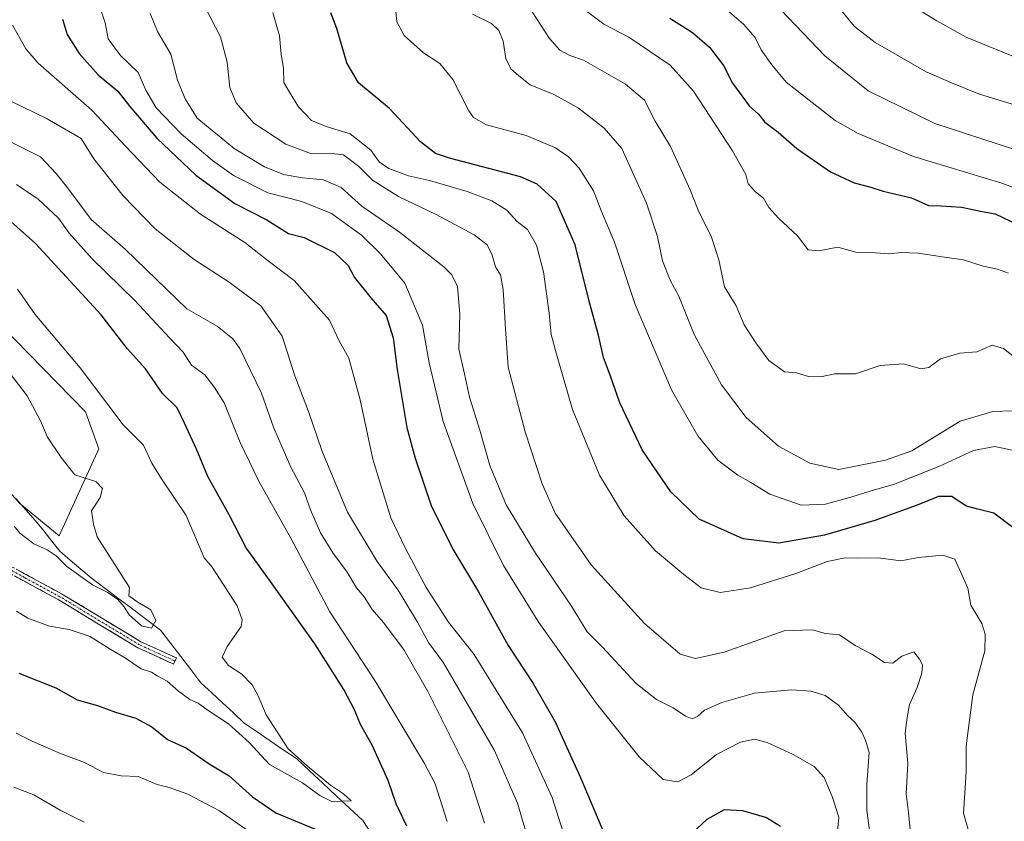
# Model space of a CAD drawing. Units: metres. Extents: x 654938 to 658404, y 4741742 to 4744133.
# Drawn here: x 656198 to 656456, y 4742666 to 4742876 of the extents above; entities that cross this region are included whole.
import ezdxf

# ---------------------------------------------------------------- set-up
doc = ezdxf.new("R2010")
doc.units = ezdxf.units.M
doc.header["$MEASUREMENT"] = 0
doc.linetypes.add('TRAZO_Y_PUNTO', pattern=[1, 0.5, -0.25, 0, -0.25])
doc.linetypes.add('TRAZOSX2', pattern=[1.5, 1, -0.5])
for name, color, linetype, lineweight in [('Arbolado forestal CxS', 92, 'Continuous', 0), ('Camino', 19, 'TRAZOSX2', 0), ('Camino Cxs', 19, 'Continuous', 0), ('Camino eje', 19, 'TRAZO_Y_PUNTO', 0), ('Corriente natural lineal', 142, 'Continuous', 13), ('Curva de nivel maestra', 36, 'Continuous', 30), ('Curva de nivel normal', 36, 'Continuous', 0), ('Matorral CxS', 135, 'Continuous', 0)]:
    doc.layers.add(name, color=color, linetype=linetype, lineweight=lineweight)

# ---------------------------------------------------------------- blocks, each defined once
blk = doc.blocks.new('*U177')
at = {"layer": 'Curva de nivel normal', "color": 36, "linetype": 'Continuous', "lineweight": 0}
blk.add_polyline3d([(656196.46, 4742874.33, 720), (656199.92, 4742868.11, 720), (656203.2, 4742864.34, 720), (656217.25, 4742852.1, 720), (656226.03, 4742842.66, 720), (656235.01, 4742833.16, 720), (656245.68, 4742824.8, 720), (656257.29, 4742817.42, 720), (656263.41, 4742812.61, 720), (656270.28, 4742807.44, 720), (656279.51, 4742797.1, 720), (656282.07, 4742791.65, 720), (656284.59, 4742787.09, 720), (656287.56, 4742776.25, 720), (656290.89, 4742760.67, 720), (656295.57, 4742745.29, 720), (656299.35, 4742737.44, 720), (656304.84, 4742727.1, 720), (656310.72, 4742717.99, 720), (656317.36, 4742709.49, 720), (656330.1, 4742689.04, 720), (656337.83, 4742672.07, 720), (656343.11, 4742655.61, 720)], dxfattribs=at)
blk = doc.blocks.new('*U178')
at = {"layer": 'Curva de nivel normal', "color": 36, "linetype": 'Continuous', "lineweight": 0}
blk.add_polyline3d([(656460.79, 4742762.52, 755), (656453.84, 4742764.01, 755), (656448.25, 4742762.94, 755), (656439.11, 4742758.76, 755), (656427.28, 4742754, 755), (656422.25, 4742752.65, 755), (656416.04, 4742750.71, 755), (656409.46, 4742748.92, 755), (656403.08, 4742748.62, 755), (656394.88, 4742751.47, 755), (656389.85, 4742754.59, 755), (656386.45, 4742756.5, 755), (656381.27, 4742760.41, 755), (656376, 4742766.78, 755), (656369.14, 4742778.85, 755), (656359.57, 4742801.16, 755), (656354.14, 4742817.53, 755), (656350.8, 4742825.56, 755), (656348.7, 4742830.95, 755), (656344.92, 4742836.87, 755), (656342.1, 4742839.83, 755), (656338.74, 4742842.21, 755), (656331.06, 4742845.44, 755), (656320.64, 4742848.24, 755), (656317.25, 4742850.1, 755), (656316.03, 4742851.84, 755), (656311.79, 4742860.05, 755), (656308.4, 4742864.32, 755), (656304.15, 4742867.07, 755), (656299.02, 4742871.65, 755), (656297.1, 4742875.2, 755), (656296.83, 4742878.8, 755)], dxfattribs=at)
blk = doc.blocks.new('*U179')
at = {"layer": 'Curva de nivel normal', "color": 36, "linetype": 'Continuous', "lineweight": 0}
blk.add_polyline3d([(656316.96, 4742877.22, 760), (656321.92, 4742874.71, 760), (656323.88, 4742872.88, 760), (656324.97, 4742870.09, 760), (656325.74, 4742865.57, 760), (656327.04, 4742862.87, 760), (656329.12, 4742861.01, 760), (656332.1, 4742858.71, 760), (656338.08, 4742856.24, 760), (656341.19, 4742854.59, 760), (656344.74, 4742852.57, 760), (656351.46, 4742847.38, 760), (656356.08, 4742841.99, 760), (656362.53, 4742827.69, 760), (656365.4, 4742818.98, 760), (656366.7, 4742812.57, 760), (656368.79, 4742807.51, 760), (656371.04, 4742803.32, 760), (656375.08, 4742793.33, 760), (656382.21, 4742780.13, 760), (656388.68, 4742771.6, 760), (656397.14, 4742764.06, 760), (656405.37, 4742759.66, 760), (656412.92, 4742758, 760), (656425.19, 4742760.42, 760), (656432.08, 4742762.87, 760), (656444.74, 4742770.66, 760), (656453.27, 4742773.12, 760), (656458.47, 4742773.34, 760)], dxfattribs=at)
blk = doc.blocks.new('*U183')
at = {"layer": 'Curva de nivel normal', "color": 36, "linetype": 'Continuous', "lineweight": 0}
blk.add_polyline3d([(656380.62, 4742880.92, 780), (656387.92, 4742874.55, 780), (656391.06, 4742871.07, 780), (656392.57, 4742867.82, 780), (656395.35, 4742863.94, 780), (656399.13, 4742859.38, 780), (656411.98, 4742849.36, 780), (656418.02, 4742845.97, 780), (656432.54, 4742839.93, 780), (656455.66, 4742832.92, 780), (656462.89, 4742830.25, 780)], dxfattribs=at)
blk = doc.blocks.new('*U184')
at = {"layer": 'Curva de nivel normal', "color": 36, "linetype": 'Continuous', "lineweight": 0}
blk.add_polyline3d([(656395.85, 4742880.36, 785), (656409.26, 4742866.26, 785), (656420.65, 4742857.1, 785), (656438.08, 4742848.55, 785), (656458.41, 4742841.92, 785)], dxfattribs=at)
blk = doc.blocks.new('*U185')
at = {"layer": 'Curva de nivel normal', "color": 36, "linetype": 'Continuous', "lineweight": 0}
blk.add_polyline3d([(656219.27, 4742879.25, 730), (656220.72, 4742874.95, 730), (656221.51, 4742870.76, 730), (656224.76, 4742866.35, 730), (656229.37, 4742861.96, 730), (656231.36, 4742857.28, 730), (656234.09, 4742852.68, 730), (656240.6, 4742845.86, 730), (656248.88, 4742838.9, 730), (656254.34, 4742834.98, 730), (656263.37, 4742830.39, 730), (656272.24, 4742828.16, 730), (656280.06, 4742824.98, 730), (656287.91, 4742819.34, 730), (656292.83, 4742814.42, 730), (656299.28, 4742806.79, 730), (656303.84, 4742795.78, 730), (656305.6, 4742785.88, 730), (656309.3, 4742770.54, 730), (656317.07, 4742749.04, 730), (656325.07, 4742732.86, 730), (656334.32, 4742717.94, 730), (656349.41, 4742696.65, 730), (656360.6, 4742682.7, 730), (656366.95, 4742676.76, 730), (656370.79, 4742676.22, 730), (656374.26, 4742678.01, 730), (656380.89, 4742683.33, 730), (656387.14, 4742686.58, 730), (656390.86, 4742687.34, 730), (656394.19, 4742686.52, 730), (656400.96, 4742683.37, 730), (656406.46, 4742680.19, 730), (656409.08, 4742677.31, 730), (656411.18, 4742672.3, 730), (656412.95, 4742666.89, 730), (656412.27, 4742659.56, 730)], dxfattribs=at)
blk = doc.blocks.new('*U192')
at = {"layer": 'Curva de nivel normal', "color": 36, "linetype": 'Continuous', "lineweight": 0}
blk.add_polyline3d([(656413.25, 4742878.51, 790), (656417.01, 4742873.93, 790), (656422.49, 4742869.74, 790), (656435.78, 4742862.1, 790), (656442.49, 4742859.22, 790), (656449.77, 4742856.22, 790), (656464.41, 4742851.78, 790)], dxfattribs=at)
blk = doc.blocks.new('*U198')
at = {"layer": 'Curva de nivel normal', "color": 36, "linetype": 'Continuous', "lineweight": 0}
blk.add_polyline3d([(656196.87, 4742743.12, 690), (656198.4, 4742741.32, 690), (656202.01, 4742738.48, 690), (656205.49, 4742736.95, 690), (656207.88, 4742735.35, 690), (656210.66, 4742732.58, 690), (656217.4, 4742727.75, 690), (656221.4, 4742725.76, 690), (656224.03, 4742723.95, 690), (656225.74, 4742721.99, 690), (656227.02, 4742719.94, 690), (656230.28, 4742717.01, 690), (656232.89, 4742716.39, 690), (656233.99, 4742718.45, 690), (656232.71, 4742721.18, 690), (656229.26, 4742723.23, 690), (656226.95, 4742724.87, 690), (656227.14, 4742727.06, 690), (656218.62, 4742740.32, 690), (656217.64, 4742743.68, 690), (656217.19, 4742747.12, 690), (656219.43, 4742750.67, 690), (656220.02, 4742753, 690), (656218.26, 4742754.82, 690), (656212.82, 4742756.61, 690), (656209.21, 4742761.13, 690), (656205.59, 4742766.43, 690), (656203.77, 4742770.71, 690), (656200.27, 4742777.28, 690), (656187.17, 4742794.29, 690)], dxfattribs=at)
blk = doc.blocks.new('*U199')
at = {"layer": 'Curva de nivel normal', "color": 36, "linetype": 'Continuous', "lineweight": 0}
blk.add_polyline3d([(656346.83, 4742878.02, 770), (656351.35, 4742874.61, 770), (656357.94, 4742871.19, 770), (656368.75, 4742863.86, 770), (656374.83, 4742857.07, 770), (656385.04, 4742841.43, 770), (656388.54, 4742835.19, 770), (656389.21, 4742832.76, 770), (656391.09, 4742830.71, 770), (656393.2, 4742829.04, 770), (656394.64, 4742826.56, 770), (656397.12, 4742823.75, 770), (656402.1, 4742819.18, 770), (656404.9, 4742815.51, 770), (656407.7, 4742815.22, 770), (656412.69, 4742816.14, 770), (656417.39, 4742814.84, 770), (656422.58, 4742814.71, 770), (656426.2, 4742814.44, 770), (656429.26, 4742814.79, 770), (656433.71, 4742814.62, 770), (656440.61, 4742813.53, 770), (656445.6, 4742812.83, 770), (656450.72, 4742811.2, 770), (656454.49, 4742810.39, 770), (656457.39, 4742809.34, 770)], dxfattribs=at)
blk = doc.blocks.new('*U200')
at = {"layer": 'Curva de nivel normal', "color": 36, "linetype": 'Continuous', "lineweight": 0}
blk.add_polyline3d([(656264.63, 4742877.66, 745), (656266.37, 4742871.5, 745), (656266.88, 4742866.73, 745), (656267.47, 4742862.93, 745), (656267.5, 4742859.33, 745), (656269.06, 4742856.75, 745), (656271.36, 4742852.97, 745), (656274.8, 4742849.38, 745), (656278.6, 4742847.78, 745), (656284.88, 4742845.86, 745), (656290.3, 4742841.57, 745), (656292.47, 4742838.55, 745), (656295.01, 4742836.8, 745), (656300.16, 4742834.88, 745), (656305.71, 4742833.63, 745), (656315.54, 4742830.8, 745), (656322.03, 4742828.29, 745), (656325.97, 4742825.89, 745), (656328.69, 4742822.94, 745), (656331.35, 4742820.8, 745), (656333.77, 4742816.72, 745), (656335.57, 4742809.72, 745), (656337.09, 4742798.89, 745), (656337.55, 4742793.3, 745), (656338.98, 4742788.19, 745), (656343.12, 4742773.71, 745), (656350.23, 4742756.49, 745), (656356.73, 4742745.82, 745), (656364.92, 4742736.68, 745), (656372.35, 4742730.49, 745), (656376.9, 4742727, 745), (656381.82, 4742725.74, 745), (656389.78, 4742727.01, 745), (656401.93, 4742730.78, 745), (656409.92, 4742733.83, 745), (656414.62, 4742734.86, 745), (656417.78, 4742734.78, 745), (656423.29, 4742734.81, 745), (656429.16, 4742734.08, 745), (656433.84, 4742734.88, 745), (656440.16, 4742735.49, 745), (656443.31, 4742734.46, 745), (656444.88, 4742731, 745), (656446.71, 4742726.93, 745), (656447.52, 4742722.42, 745), (656450.43, 4742717.68, 745), (656451.26, 4742714.85, 745), (656451.21, 4742710.46, 745), (656448.02, 4742698.94, 745), (656446.27, 4742685.64, 745), (656446.28, 4742678.81, 745), (656445.92, 4742673.33, 745), (656445.61, 4742668, 745), (656447.92, 4742659.67, 745)], dxfattribs=at)
blk = doc.blocks.new('*U206')
at = {"layer": 'Curva de nivel normal', "color": 36, "linetype": 'Continuous', "lineweight": 0}
blk.add_polyline3d([(656332.56, 4742877.77, 765), (656337.14, 4742870.85, 765), (656339.81, 4742867.73, 765), (656342.44, 4742866.36, 765), (656346.05, 4742865.15, 765), (656357.06, 4742858.84, 765), (656362.03, 4742854.67, 765), (656364.78, 4742849.21, 765), (656368.8, 4742842.5, 765), (656374.01, 4742831.22, 765), (656376.1, 4742825.85, 765), (656379.59, 4742818.8, 765), (656381.51, 4742812.87, 765), (656382.98, 4742805.76, 765), (656386.01, 4742800.78, 765), (656388.12, 4742795.81, 765), (656391.22, 4742791.14, 765), (656394.6, 4742786.48, 765), (656398.74, 4742783.51, 765), (656401.89, 4742783.28, 765), (656405.02, 4742782.32, 765), (656408.1, 4742782.2, 765), (656411.92, 4742783.04, 765), (656417.3, 4742783.05, 765), (656423.76, 4742785.23, 765), (656429.87, 4742785.61, 765), (656434.45, 4742784.32, 765), (656436.55, 4742784.64, 765), (656439.59, 4742786.9, 765), (656444.63, 4742788.42, 765), (656449.09, 4742788.76, 765), (656453.1, 4742790.54, 765), (656456.1, 4742789.69, 765), (656459.42, 4742787, 765)], dxfattribs=at)
blk = doc.blocks.new('*U207')
at = {"layer": 'Curva de nivel normal', "color": 36, "linetype": 'Continuous', "lineweight": 0}
blk.add_polyline3d([(656232.53, 4742877.33, 735), (656234.41, 4742872.67, 735), (656237.92, 4742866.73, 735), (656239.71, 4742859.91, 735), (656241.67, 4742855.06, 735), (656244.87, 4742849.99, 735), (656254.49, 4742842.05, 735), (656262.49, 4742837.25, 735), (656267.49, 4742835.17, 735), (656272.43, 4742834.3, 735), (656277.9, 4742833.82, 735), (656282.52, 4742831.78, 735), (656287.96, 4742826.88, 735), (656297.85, 4742820.1, 735), (656309.49, 4742811.04, 735), (656311.5, 4742809.06, 735), (656313, 4742805.96, 735), (656313.65, 4742798.57, 735), (656313.35, 4742789.43, 735), (656314.84, 4742783.04, 735), (656316.16, 4742776.93, 735), (656318.87, 4742768.24, 735), (656321.52, 4742758.97, 735), (656325.81, 4742748.73, 735), (656333.45, 4742736.03, 735), (656342.92, 4742722.14, 735), (656347.04, 4742715.49, 735), (656351.04, 4742711.45, 735), (656359.82, 4742701.93, 735), (656365.2, 4742697.71, 735), (656369.55, 4742695.57, 735), (656372.78, 4742693.37, 735), (656374.55, 4742692.67, 735), (656375.92, 4742693.25, 735), (656377.73, 4742694.95, 735), (656382.29, 4742696.98, 735), (656390.84, 4742699.38, 735), (656400.65, 4742700.24, 735), (656405.63, 4742699.89, 735), (656409.36, 4742698.82, 735), (656412.82, 4742696.24, 735), (656415.23, 4742693.55, 735), (656417.14, 4742691.82, 735), (656418.97, 4742689.2, 735), (656419.95, 4742687.05, 735), (656420.87, 4742683.86, 735), (656420.24, 4742675.57, 735), (656420.28, 4742668.72, 735), (656420.97, 4742663.44, 735)], dxfattribs=at)
blk = doc.blocks.new('*U223')
at = {"layer": 'Curva de nivel normal', "color": 36, "linetype": 'Continuous', "lineweight": 0}
for points in [[(656191.83, 4742845.76, 710), (656203.75, 4742839.88, 710), (656207.91, 4742835.45, 710), (656210.92, 4742831.61, 710), (656217.04, 4742823.43, 710), (656226.03, 4742815.56, 710), (656242.12, 4742800.07, 710), (656250.08, 4742795.49, 710), (656254.16, 4742792.19, 710), (656255.99, 4742789.62, 710), (656261.68, 4742777.94, 710), (656264.82, 4742769.07, 710), (656269.34, 4742758.6, 710), (656272.97, 4742751.89, 710), (656274.51, 4742747.43, 710), (656277.15, 4742741.4, 710), (656280.41, 4742736.1, 710), (656284.1, 4742731.11, 710), (656286.56, 4742727.01, 710), (656288.55, 4742724.59, 710), (656290.71, 4742721.32, 710), (656293.69, 4742717.94, 710), (656299.1, 4742710.67, 710), (656305.26, 4742699.84, 710), (656315.81, 4742678.73, 710), (656320.13, 4742665.35, 710)], [(656215.22, 4742665.66, 710), (656208.95, 4742668.72, 710), (656202.07, 4742672.77, 710), (656196.83, 4742674.77, 710)]]:
    blk.add_polyline3d(points, dxfattribs=at)
blk = doc.blocks.new('*U225')
at = {"layer": 'Curva de nivel normal', "color": 36, "linetype": 'Continuous', "lineweight": 0}
blk.add_polyline3d([(656196, 4742854.45, 715), (656205.53, 4742849.81, 715), (656214.4, 4742844.65, 715), (656217.8, 4742839.29, 715), (656225.41, 4742829.6, 715), (656233.85, 4742821, 715), (656244.05, 4742812.97, 715), (656253.24, 4742807.01, 715), (656261.48, 4742800.78, 715), (656267.09, 4742792.85, 715), (656270.42, 4742782.48, 715), (656273.98, 4742773.12, 715), (656277.5, 4742762.9, 715), (656284.18, 4742746.77, 715), (656291.95, 4742733.87, 715), (656297.49, 4742726.38, 715), (656302.56, 4742718.01, 715), (656305.46, 4742712.68, 715), (656309.41, 4742707.33, 715), (656322.75, 4742684.34, 715), (656328.71, 4742670.63, 715), (656333, 4742656.03, 715)], dxfattribs=at)
blk = doc.blocks.new('*U227')
at = {"layer": 'Curva de nivel normal', "color": 36, "linetype": 'Continuous', "lineweight": 0}
for points in [[(656197.52, 4742832.56, 705), (656203.2, 4742828.78, 705), (656208.5, 4742823.76, 705), (656211.29, 4742819.88, 705), (656217.32, 4742813.1, 705), (656228.54, 4742802.25, 705), (656237.61, 4742792.4, 705), (656241.12, 4742788.7, 705), (656243.39, 4742785.31, 705), (656246.84, 4742782.72, 705), (656249.35, 4742779.41, 705), (656251.9, 4742775.44, 705), (656256.12, 4742765.04, 705), (656260.97, 4742754.89, 705), (656269.39, 4742739.98, 705), (656279.62, 4742720.7, 705), (656291.39, 4742702.69, 705), (656304.35, 4742681, 705), (656307.16, 4742675.65, 705), (656310.35, 4742665.77, 705)], [(656259.04, 4742662.78, 705), (656250.65, 4742668.6, 705), (656242.36, 4742672.93, 705), (656237.48, 4742674.7, 705), (656234.37, 4742675.5, 705), (656229.4, 4742677.6, 705), (656224.94, 4742677.79, 705), (656220.28, 4742678.62, 705), (656215.31, 4742681.23, 705), (656208.99, 4742683.57, 705), (656201.78, 4742686.7, 705), (656197.37, 4742688.96, 705)]]:
    blk.add_polyline3d(points, dxfattribs=at)
blk = doc.blocks.new('*U232')
at = {"layer": 'Curva de nivel normal', "color": 36, "linetype": 'Continuous', "lineweight": 0}
blk.add_polyline3d([(656197.47, 4742720.85, 695), (656200.46, 4742719.05, 695), (656206.14, 4742716.95, 695), (656211.28, 4742716.09, 695), (656216.78, 4742714.26, 695), (656222.04, 4742710.96, 695), (656225.76, 4742708.76, 695), (656230.18, 4742705.74, 695), (656232.9, 4742704.9, 695), (656234.32, 4742703.9, 695), (656236.96, 4742702.55, 695), (656239.93, 4742699.92, 695), (656242.88, 4742697.77, 695), (656245.09, 4742696.78, 695), (656247.75, 4742694.89, 695), (656253.02, 4742691.38, 695), (656258.44, 4742686.46, 695), (656263.78, 4742680.7, 695), (656272.43, 4742675.9, 695), (656276.94, 4742672.62, 695), (656280.08, 4742671.04, 695), (656285.18, 4742671.19, 695), (656283.2, 4742673.02, 695), (656279.75, 4742675.33, 695), (656273.72, 4742680.27, 695), (656268.68, 4742684.79, 695), (656262.95, 4742693.7, 695), (656260.8, 4742698.74, 695), (656259.25, 4742701.54, 695), (656256.49, 4742704.41, 695), (656253.04, 4742706.62, 695), (656251.41, 4742708.85, 695), (656252.72, 4742711.65, 695), (656256.34, 4742716.81, 695), (656256.63, 4742718.58, 695), (656255.35, 4742722.25, 695), (656248.76, 4742732.4, 695), (656246.63, 4742734.87, 695), (656241.99, 4742745.91, 695), (656235.45, 4742755.56, 695), (656232.96, 4742759.64, 695), (656230.73, 4742764.33, 695), (656225.47, 4742769.67, 695), (656214.2, 4742784.56, 695), (656202.41, 4742798.57, 695), (656197.72, 4742805.22, 695)], dxfattribs=at)
blk = doc.blocks.new('*U233')
at = {"layer": 'Curva de nivel normal', "color": 36, "linetype": 'Continuous', "lineweight": 0}
blk.add_polyline3d([(656460.22, 4742865.48, 795), (656446.27, 4742871.18, 795), (656438.61, 4742875.48, 795), (656431.33, 4742879.88, 795)], dxfattribs=at)
blk = doc.blocks.new('*U244')
at = {"layer": 'Curva de nivel maestra', "color": 36, "linetype": 'Continuous', "lineweight": 30}
for points in [[(656198.14, 4742704.66, 700), (656207.8, 4742700.82, 700), (656213.41, 4742697.68, 700), (656218.75, 4742696.15, 700), (656223.41, 4742694.4, 700), (656228.72, 4742692.85, 700), (656232.96, 4742690.54, 700), (656237.05, 4742687.3, 700), (656242.07, 4742684.99, 700), (656247.95, 4742680.87, 700), (656253.2, 4742677.79, 700), (656259.3, 4742672.22, 700), (656265.44, 4742668.03, 700), (656277.24, 4742663.16, 700)], [(656299.74, 4742664.58, 700), (656296.94, 4742670.4, 700), (656294.85, 4742676.57, 700), (656290.68, 4742685.78, 700), (656287.62, 4742691.15, 700), (656286.03, 4742695.04, 700), (656283.23, 4742700.33, 700), (656275.63, 4742712.33, 700), (656264.07, 4742728.67, 700), (656257.7, 4742737.44, 700), (656253.19, 4742746.09, 700), (656247.65, 4742756.11, 700), (656244.63, 4742763.32, 700), (656241.53, 4742770.13, 700), (656239.62, 4742774.1, 700), (656235.72, 4742777.88, 700), (656231.26, 4742784.3, 700), (656226.48, 4742789.66, 700), (656219.64, 4742798.43, 700), (656202.46, 4742817.12, 700), (656193.66, 4742825.03, 700)]]:
    blk.add_polyline3d(points, dxfattribs=at)
blk = doc.blocks.new('*U246')
at = {"layer": 'Curva de nivel maestra', "color": 36, "linetype": 'Continuous', "lineweight": 30}
blk.add_polyline3d([(656368.69, 4742876.18, 775), (656374.61, 4742872.43, 775), (656379.08, 4742868.51, 775), (656382.72, 4742863.72, 775), (656385.07, 4742859.11, 775), (656387.55, 4742855.8, 775), (656389.46, 4742853.19, 775), (656391.85, 4742851.02, 775), (656393.59, 4742848.9, 775), (656397.01, 4742846.26, 775), (656401.93, 4742841.99, 775), (656410.76, 4742835.92, 775), (656416.93, 4742833.07, 775), (656421.28, 4742831.87, 775), (656424.55, 4742830.83, 775), (656432, 4742829.08, 775), (656436.45, 4742827.1, 775), (656439.67, 4742827.01, 775), (656445.08, 4742826.7, 775), (656450.46, 4742825.5, 775), (656453.92, 4742824.87, 775), (656459.76, 4742822.1, 775)], dxfattribs=at)
blk = doc.blocks.new('*U254')
at = {"layer": 'Curva de nivel maestra', "color": 36, "linetype": 'Continuous', "lineweight": 30}
blk.add_polyline3d([(656458.55, 4742742.8, 750), (656453.58, 4742746.57, 750), (656449.35, 4742747.57, 750), (656446.4, 4742748.39, 750), (656444.16, 4742749.76, 750), (656442.55, 4742750.88, 750), (656439.02, 4742750.87, 750), (656433.42, 4742748.63, 750), (656422.35, 4742744.58, 750), (656409.19, 4742740.8, 750), (656397.18, 4742738.69, 750), (656387.87, 4742739.79, 750), (656376.36, 4742744.95, 750), (656368.92, 4742752.13, 750), (656361.42, 4742763.14, 750), (656355.59, 4742775.46, 750), (656353.07, 4742782.63, 750), (656351.29, 4742787.33, 750), (656349.94, 4742793.14, 750), (656347.64, 4742801.72, 750), (656343.88, 4742816.78, 750), (656338.91, 4742828.1, 750), (656333.9, 4742832.7, 750), (656329.51, 4742834.58, 750), (656310.9, 4742839.49, 750), (656307.27, 4742840.67, 750), (656303.31, 4742843.73, 750), (656295.22, 4742852.47, 750), (656287.14, 4742859.19, 750), (656284.01, 4742864.46, 750), (656281.38, 4742873.46, 750), (656279.85, 4742877.52, 750)], dxfattribs=at)
blk = doc.blocks.new('*U258')
at = {"layer": 'Curva de nivel maestra', "color": 36, "linetype": 'Continuous', "lineweight": 30}
for points in [[(656209.59, 4742875.88, 725), (656210.81, 4742871.89, 725), (656213.94, 4742866.89, 725), (656218.9, 4742861.3, 725), (656224.05, 4742857.03, 725), (656227.17, 4742852.98, 725), (656234.26, 4742844.76, 725), (656244.52, 4742835, 725), (656254.71, 4742827.63, 725), (656263.1, 4742823.35, 725), (656268.8, 4742819.72, 725), (656272.83, 4742818.75, 725), (656280.83, 4742814.76, 725), (656284.4, 4742811.34, 725), (656286.09, 4742808.24, 725), (656290.35, 4742802.91, 725), (656294.34, 4742798.26, 725), (656296.16, 4742792.42, 725), (656297.22, 4742784.14, 725), (656299.74, 4742768.94, 725), (656301.95, 4742760.96, 725), (656306.1, 4742748.51, 725), (656311.83, 4742737.13, 725), (656318.55, 4742725.93, 725), (656326.34, 4742711.9, 725), (656332.89, 4742701.95, 725), (656338.64, 4742691.89, 725), (656345.14, 4742677.52, 725), (656350.94, 4742663.86, 725)], [(656373.38, 4742661.71, 725), (656378.45, 4742666.41, 725), (656383.01, 4742668.97, 725), (656387.7, 4742668.7, 725), (656393.96, 4742666.88, 725), (656397.63, 4742664.55, 725)]]:
    blk.add_polyline3d(points, dxfattribs=at)

msp = doc.modelspace()

# ---------------------------------------------------------------- linework, layer by layer
at = {"layer": 'Arbolado forestal CxS', "color": 92, "linetype": 'Continuous', "lineweight": 0}
for points in [[(656177.68, 4742772.36, 684.45), (656198.39, 4742749.07, 687.72), (656208.64, 4742740.61, 688.21), (656219.05, 4742763.39, 692.18), (656215.6, 4742773.05, 693.1), (656189.56, 4742799.6, 691.47)], [(656189.56, 4742799.6, 691.47), (656215.6, 4742773.05, 693.1), (656219.05, 4742763.39, 692.18), (656208.64, 4742740.61, 688.21), (656198.39, 4742749.07, 687.72), (656177.68, 4742772.36, 684.45)]]:
    msp.add_polyline3d(points, dxfattribs=at)
at = {"layer": 'Camino', "color": 19, "linetype": 'TRAZOSX2', "lineweight": 0}
for points in [[(656239.01, 4742707.81), (656238.64, 4742707), (656229.27, 4742711.28), (656208.41, 4742723.89), (656189.88, 4742733.95)], [(656190.78, 4742735.44), (656209.3, 4742725.43), (656230.1, 4742712.85), (656239.38, 4742708.62), (656239.01, 4742707.81)]]:
    msp.add_lwpolyline(points, dxfattribs=at)
at = {"layer": 'Camino Cxs', "color": 19, "linetype": 'Continuous', "lineweight": 0}
msp.add_polyline3d([(656198.19, 4742731.44, 691.8), (656201.89, 4742729.43, 691.8), (656205.6, 4742727.43, 692.1), (656209.3, 4742725.43, 692.44), (656213.46, 4742722.91, 692.92), (656217.62, 4742720.4, 693.02), (656221.78, 4742717.88, 693.53), (656225.94, 4742715.37, 692.95), (656230.1, 4742712.85, 692.62), (656233.19, 4742711.44, 692.3), (656236.29, 4742710.03, 691.94), (656239.38, 4742708.62, 691.13), (656238.64, 4742707, 692.19), (656235.52, 4742708.43, 692.71), (656232.39, 4742709.85, 693.12), (656229.27, 4742711.28, 693.36), (656225.1, 4742713.8, 693.7), (656220.93, 4742716.32, 693.87), (656216.75, 4742718.85, 693.3), (656212.58, 4742721.37, 693.24), (656208.41, 4742723.89, 692.73), (656204.7, 4742725.9, 692.5), (656201, 4742727.91, 692.18), (656197.29, 4742729.93, 692.09)], dxfattribs=at)
at = {"layer": 'Camino eje', "color": 19, "linetype": 'TRAZO_Y_PUNTO', "lineweight": 0}
msp.add_lwpolyline([(656239.01, 4742707.81), (656234.37, 4742709.93), (656229.69, 4742712.07), (656219.26, 4742718.37), (656208.86, 4742724.66), (656199.6, 4742729.67), (656190.33, 4742734.7)], dxfattribs=at)
at = {"layer": 'Corriente natural lineal', "color": 142, "linetype": 'Continuous', "lineweight": 13}
msp.add_polyline3d([(656290.36, 4742662.85, 696.2), (656288.22, 4742666.07, 695.84), (656284.74, 4742669.31, 695.68), (656281.26, 4742672.55, 695.29), (656277.78, 4742675.79, 695.16), (656274.3, 4742679.03, 694.62), (656270.82, 4742682.27, 695.47), (656267.4, 4742684.6, 693.85), (656263.98, 4742686.92, 693.72), (656260.56, 4742689.25, 692.8), (656257.14, 4742691.57, 693.23), (656254.31, 4742694.21, 692.98), (656251.49, 4742696.86, 692.75), (656248.66, 4742699.5, 692.58), (656245.83, 4742702.14, 691.94), (656243.19, 4742705.57, 691.67), (656240.54, 4742709.01, 690.73), (656237.9, 4742712.44, 691.21), (656235.25, 4742715.87, 690.65), (656231.61, 4742718.61, 689.03), (656227.98, 4742721.35, 690.28), (656224.34, 4742724.09, 690.2), (656220.71, 4742726.83, 689.79), (656217.07, 4742729.57, 689.49), (656214.33, 4742731.9, 689.43), (656211.59, 4742734.22, 689.49), (656208.85, 4742736.55, 689.11), (656206.73, 4742739.21, 688.72), (656204.62, 4742741.87, 687.46), (656202.5, 4742744.53, 687.22), (656199.97, 4742747.41, 687.56), (656197.43, 4742750.3, 687.36)], dxfattribs=at)
at = {"layer": 'Curva de nivel normal', "color": 36, "linetype": 'Continuous', "lineweight": 0}
msp.add_polyline3d([(656246.9, 4742878.99, 740), (656250.96, 4742871.28, 740), (656252.67, 4742864.59, 740), (656253.4, 4742857.99, 740), (656255.02, 4742853.94, 740), (656259.7, 4742848.62, 740), (656268.08, 4742843.19, 740), (656274.75, 4742840.66, 740), (656279.37, 4742840.84, 740), (656283.19, 4742840.37, 740), (656287.14, 4742837.39, 740), (656290.77, 4742833.76, 740), (656297.58, 4742829.43, 740), (656307.46, 4742824.72, 740), (656317.39, 4742819.42, 740), (656320.81, 4742816.8, 740), (656322.13, 4742814.09, 740), (656323.03, 4742811.06, 740), (656324.26, 4742808.96, 740), (656325.04, 4742805.07, 740), (656325.57, 4742794.8, 740), (656326.29, 4742784.75, 740), (656330.72, 4742767.87, 740), (656335.21, 4742754.19, 740), (656338.63, 4742746.54, 740), (656348.04, 4742733.02, 740), (656362.04, 4742717.62, 740), (656371.35, 4742709.6, 740), (656375.39, 4742708.48, 740), (656382.93, 4742710.15, 740), (656398.63, 4742715.72, 740), (656405.97, 4742715.96, 740), (656409.41, 4742715.06, 740), (656413.08, 4742714.7, 740), (656417.2, 4742711.89, 740), (656421.58, 4742709.58, 740), (656424.87, 4742707.4, 740), (656427.08, 4742707.25, 740), (656429.42, 4742709.11, 740), (656432.62, 4742710.24, 740), (656434.08, 4742708.33, 740), (656434.88, 4742706.84, 740), (656434.69, 4742704.67, 740), (656433.42, 4742700.85, 740), (656431.49, 4742696.4, 740), (656430.81, 4742692.99, 740), (656430.34, 4742688.88, 740), (656430.99, 4742680.98, 740), (656430.57, 4742673.04, 740), (656431.22, 4742668.18, 740), (656431.92, 4742661.07, 740)], dxfattribs=at)
at = {"layer": 'Matorral CxS', "color": 135, "linetype": 'Continuous', "lineweight": 0}
msp.add_polyline3d([(656189.56, 4742799.6, 691.47), (656215.6, 4742773.05, 693.1), (656219.05, 4742763.39, 692.18), (656208.64, 4742740.61, 688.21), (656198.39, 4742749.07, 687.72), (656177.68, 4742772.36, 684.45)], dxfattribs=at)
msp.add_polyline3d([(656189.56, 4742799.6, 691.47), (656215.6, 4742773.05, 693.1), (656219.05, 4742763.39, 692.18), (656208.64, 4742740.61, 688.21), (656198.39, 4742749.07, 687.72), (656177.68, 4742772.36, 684.45)], dxfattribs=at)

# ---------------------------------------------------------------- block references
at = {"layer": 'Curva de nivel maestra', "color": 36, "linetype": 'Continuous', "lineweight": 30}
for name in ['*U246', '*U258', '*U254', '*U244']:
    msp.add_blockref(name, (0, 0), dxfattribs=at)
at = {"layer": 'Curva de nivel normal', "color": 36, "linetype": 'Continuous', "lineweight": 0}
for name in ['*U179', '*U206', '*U199', '*U183', '*U184', '*U192', '*U233', '*U178', '*U185', '*U207', '*U200', '*U232', '*U227', '*U223', '*U225', '*U177', '*U198']:
    msp.add_blockref(name, (0, 0), dxfattribs=at)

doc.saveas('drawing.dxf')
